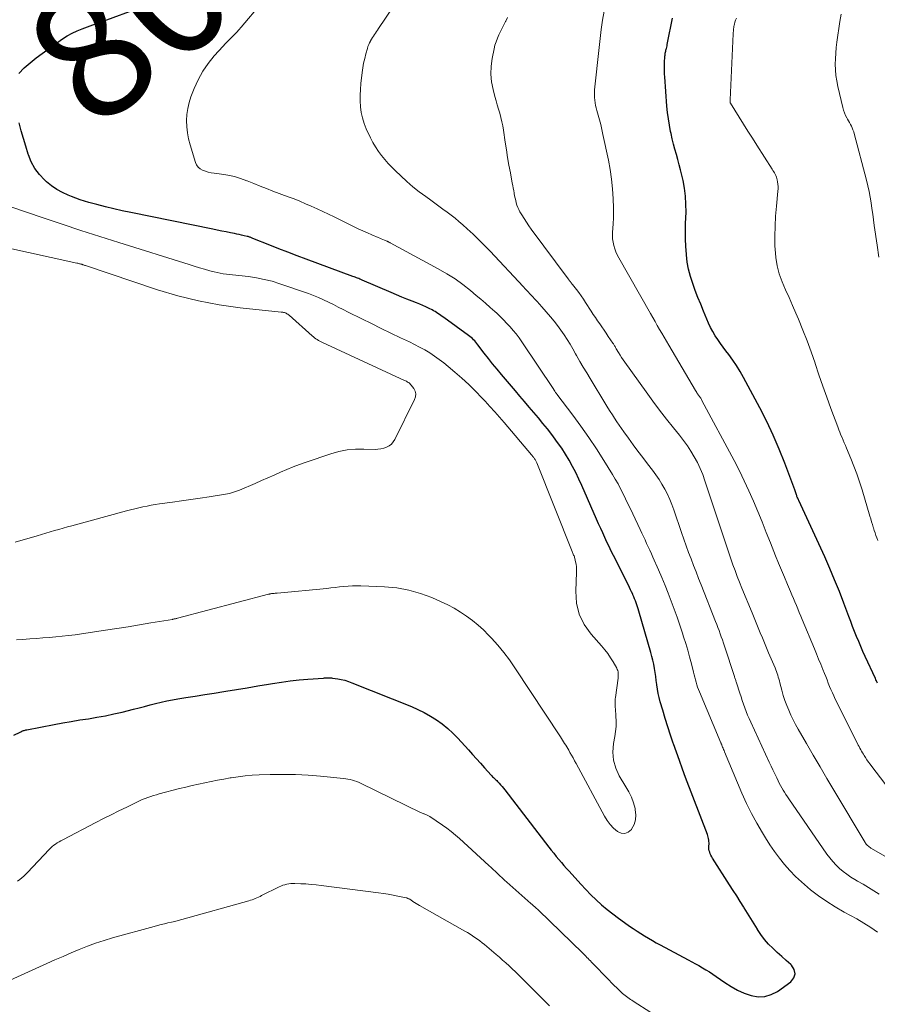
# Model space of a CAD drawing. Units: feet. Extents: x 2025000 to 2030040, y 535000 to 540002.
# Drawn here: x 2025077 to 2025211, y 535104 to 535258 of the extents above; entities that cross this region are included whole.
import ezdxf
from ezdxf.enums import TextEntityAlignment as Align

# ---------------------------------------------------------------- set-up
doc = ezdxf.new("R2010")
doc.units = ezdxf.units.FT
doc.header["$LTSCALE"] = 100
doc.header["$MEASUREMENT"] = 0
for name, color, linetype, lineweight in [('CONTOUR INDEX', 32, 'Continuous', 25), ('CONTOUR INDEX LABEL', 7, 'Continuous', 15), ('CONTOUR INTERMEDIATE', 40, 'Continuous', 15)]:
    doc.layers.add(name, color=color, linetype=linetype, lineweight=lineweight)
doc.styles.add('slant', font='romans.shx', dxfattribs={"oblique": 14.999978})

msp = doc.modelspace()

# ---------------------------------------------------------------- linework, layer by layer
at = {"layer": 'CONTOUR INDEX', "flags": 128}
for points, elevation in [([(2025076.99, 535249.3), (2025077.83, 535250.17), (2025078.74, 535250.97), (2025079.7, 535251.72), (2025083.79, 535254.69), (2025084.52, 535255.16), (2025085.26, 535255.59), (2025086.04, 535255.96), (2025086.84, 535256.28), (2025087.66, 535256.57), (2025088.48, 535256.86), (2025089.29, 535257.16), (2025090.11, 535257.46), (2025095.76, 535259.53)], 800), ([(2025210.6, 535154.39), (2025210.52, 535154.56), (2025210.44, 535154.73), (2025210.36, 535154.91), (2025210.28, 535155.08), (2025208.69, 535158.53), (2025208.34, 535159.3), (2025208, 535160.07), (2025207.68, 535160.85), (2025207.36, 535161.63), (2025207.05, 535162.41), (2025206.74, 535163.19), (2025206.44, 535163.98), (2025206.14, 535164.76), (2025205.37, 535166.83), (2025204.67, 535168.65), (2025203.94, 535170.45), (2025203.18, 535172.24), (2025202.39, 535174.02), (2025198.36, 535182.8), (2025198.31, 535182.93), (2025198.25, 535183.06), (2025198.19, 535183.18), (2025198.13, 535183.31), (2025198.08, 535183.44), (2025198.03, 535183.58), (2025197.98, 535183.71), (2025197.94, 535183.84), (2025197.93, 535183.87), (2025197.88, 535184.02), (2025197.83, 535184.17), (2025197.77, 535184.32), (2025197.72, 535184.47), (2025196.18, 535188.62), (2025195.31, 535190.82), (2025194.38, 535192.99), (2025193.37, 535195.13), (2025192.3, 535197.24), (2025189.78, 535201.96), (2025189.25, 535202.89), (2025188.69, 535203.81), (2025188.08, 535204.69), (2025187.45, 535205.55), (2025187.02, 535206.1), (2025186.58, 535206.68), (2025186.16, 535207.27), (2025185.75, 535207.87), (2025185.36, 535208.48), (2025184.99, 535209.11), (2025184.64, 535209.75), (2025184.33, 535210.41), (2025184.04, 535211.07), (2025183.53, 535212.29), (2025183.1, 535213.37), (2025182.67, 535214.44), (2025182.25, 535215.52), (2025181.85, 535216.6), (2025181.49, 535217.7), (2025181.2, 535218.81), (2025181, 535219.94), (2025180.86, 535221.08), (2025180.86, 535221.15), (2025180.78, 535222.34), (2025180.73, 535223.54), (2025180.73, 535224.73), (2025180.75, 535225.92), (2025180.81, 535227.72), (2025180.8, 535228.96), (2025180.73, 535230.2), (2025180.57, 535231.43), (2025180.34, 535232.66), (2025180.15, 535233.47), (2025179.96, 535234.28), (2025179.76, 535235.09), (2025179.54, 535235.9), (2025179.31, 535236.7), (2025179.08, 535237.51), (2025178.87, 535238.31), (2025178.67, 535239.13), (2025178.49, 535239.94), (2025178.42, 535240.26), (2025178.23, 535241.24), (2025178.07, 535242.22), (2025177.95, 535243.21), (2025177.85, 535244.2), (2025177.49, 535248.79), (2025177.47, 535249.17), (2025177.45, 535249.54), (2025177.44, 535249.92), (2025177.44, 535250.3), (2025177.45, 535250.49), (2025177.45, 535250.77), (2025177.46, 535251.05), (2025177.48, 535251.33), (2025177.49, 535251.61), (2025177.51, 535251.86), (2025177.52, 535252.01), (2025177.54, 535252.17), (2025177.57, 535252.33), (2025177.59, 535252.48), (2025177.62, 535252.63), (2025177.66, 535252.79), (2025177.69, 535252.94), (2025177.73, 535253.09), (2025177.76, 535253.21), (2025177.81, 535253.42), (2025177.86, 535253.63), (2025177.9, 535253.84), (2025177.94, 535254.05), (2025178.69, 535257.94)], 820), ([(2025076.19, 535146.26), (2025077.19, 535146.77), (2025077.32, 535146.82), (2025077.44, 535146.88), (2025077.56, 535146.93), (2025077.69, 535146.98), (2025077.82, 535147.02), (2025077.95, 535147.06), (2025078.08, 535147.09), (2025078.21, 535147.12), (2025082.49, 535147.94), (2025083.82, 535148.19), (2025085.14, 535148.42), (2025086.47, 535148.64), (2025087.8, 535148.84), (2025089.13, 535149.06), (2025090.46, 535149.3), (2025091.77, 535149.58), (2025093.08, 535149.88), (2025094.82, 535150.32), (2025095.69, 535150.53), (2025096.55, 535150.76), (2025097.41, 535150.98), (2025098.27, 535151.21), (2025099.14, 535151.43), (2025100, 535151.62), (2025100.88, 535151.8), (2025101.75, 535151.95), (2025102.95, 535152.14), (2025104.43, 535152.37), (2025105.91, 535152.61), (2025107.39, 535152.84), (2025108.87, 535153.07), (2025109.22, 535153.13), (2025110.87, 535153.4), (2025112.53, 535153.67), (2025114.18, 535153.94), (2025115.83, 535154.22), (2025116.48, 535154.33), (2025117.85, 535154.55), (2025119.22, 535154.73), (2025120.6, 535154.88), (2025121.98, 535155), (2025124.39, 535155.17), (2025124.57, 535155.18), (2025124.75, 535155.19), (2025124.92, 535155.2), (2025125.1, 535155.2), (2025125.27, 535155.2), (2025125.45, 535155.19), (2025125.62, 535155.18), (2025125.8, 535155.16), (2025126.6, 535155.05), (2025127.17, 535154.95), (2025127.74, 535154.82), (2025128.29, 535154.65), (2025128.83, 535154.45), (2025138.07, 535150.73), (2025139.09, 535150.29), (2025140.08, 535149.81), (2025141.04, 535149.26), (2025141.98, 535148.68), (2025142.87, 535148.03), (2025143.74, 535147.34), (2025144.54, 535146.59), (2025145.32, 535145.8), (2025146.98, 535143.98), (2025147.6, 535143.29), (2025148.23, 535142.59), (2025148.85, 535141.9), (2025149.47, 535141.2), (2025150.47, 535140.06), (2025150.59, 535139.93), (2025150.71, 535139.8), (2025150.84, 535139.68), (2025150.97, 535139.56), (2025151.1, 535139.44), (2025151.23, 535139.32), (2025151.35, 535139.2), (2025151.48, 535139.07), (2025151.71, 535138.82), (2025151.95, 535138.56), (2025152.18, 535138.3), (2025152.4, 535138.03), (2025152.62, 535137.76), (2025159.47, 535128.86), (2025159.85, 535128.37), (2025160.23, 535127.89), (2025160.62, 535127.41), (2025161.01, 535126.94), (2025161.41, 535126.47), (2025161.82, 535126), (2025162.22, 535125.54), (2025162.63, 535125.08), (2025164.45, 535123.06), (2025165.22, 535122.24), (2025166.01, 535121.43), (2025166.83, 535120.65), (2025167.67, 535119.88), (2025168.54, 535119.15), (2025169.42, 535118.44), (2025170.32, 535117.76), (2025171.25, 535117.1), (2025172.04, 535116.56), (2025172.61, 535116.17), (2025173.19, 535115.78), (2025173.78, 535115.41), (2025174.37, 535115.03), (2025174.97, 535114.67), (2025175.57, 535114.31), (2025176.18, 535113.97), (2025176.79, 535113.64), (2025181.15, 535111.31), (2025181.71, 535111.01), (2025182.27, 535110.7), (2025182.82, 535110.39), (2025183.37, 535110.07), (2025183.91, 535109.74), (2025184.45, 535109.41), (2025184.98, 535109.06), (2025185.51, 535108.7), (2025186.86, 535107.76), (2025187.83, 535107.15), (2025188.84, 535106.6), (2025189.88, 535106.13), (2025190.96, 535105.73), (2025192.04, 535105.55), (2025193.08, 535105.57), (2025194.08, 535105.88), (2025195.04, 535106.38), (2025197.13, 535107.89), (2025197.59, 535108.51), (2025197.8, 535109.14), (2025197.65, 535109.79), (2025197.24, 535110.45), (2025197.13, 535110.55), (2025196.41, 535111.18), (2025195.71, 535111.81), (2025195, 535112.45), (2025194.3, 535113.09), (2025193.64, 535113.76), (2025193.02, 535114.46), (2025192.46, 535115.22), (2025191.94, 535116.01), (2025191.91, 535116.06), (2025191.41, 535116.89), (2025190.9, 535117.73), (2025190.39, 535118.56), (2025189.87, 535119.39), (2025189.81, 535119.49), (2025189.26, 535120.36), (2025188.7, 535121.24), (2025188.15, 535122.11), (2025187.59, 535122.98), (2025184.94, 535127.14), (2025184.81, 535127.35), (2025184.69, 535127.57), (2025184.58, 535127.8), (2025184.49, 535128.04), (2025184.41, 535128.28), (2025184.37, 535128.52), (2025184.35, 535128.76), (2025184.36, 535129.01), (2025184.37, 535129.07), (2025184.39, 535129.29), (2025184.4, 535129.51), (2025184.38, 535129.73), (2025184.36, 535129.95), (2025184.33, 535130.17), (2025184.28, 535130.38), (2025184.22, 535130.6), (2025184.14, 535130.81), (2025180.75, 535139.7), (2025180.26, 535141), (2025179.78, 535142.31), (2025179.31, 535143.62), (2025178.84, 535144.93), (2025178.81, 535145.01), (2025178.38, 535146.29), (2025177.96, 535147.58), (2025177.57, 535148.87), (2025177.18, 535150.16), (2025176.81, 535151.47), (2025176.64, 535152.12), (2025176.49, 535152.77), (2025176.37, 535153.43), (2025176.27, 535154.09), (2025176.26, 535154.15), (2025176.18, 535154.78), (2025176.09, 535155.41), (2025175.99, 535156.05), (2025175.89, 535156.68), (2025175.78, 535157.31), (2025175.65, 535157.93), (2025175.5, 535158.55), (2025175.33, 535159.17), (2025173.46, 535165.61), (2025173.37, 535165.94), (2025173.27, 535166.26), (2025173.16, 535166.58), (2025173.05, 535166.9), (2025172.93, 535167.21), (2025172.81, 535167.53), (2025172.68, 535167.84), (2025172.54, 535168.15), (2025172.51, 535168.23), (2025172.35, 535168.58), (2025172.18, 535168.92), (2025172.02, 535169.27), (2025171.85, 535169.61), (2025169.52, 535174.25), (2025169.18, 535174.95), (2025168.84, 535175.65), (2025168.5, 535176.35), (2025168.17, 535177.06), (2025167.85, 535177.77), (2025167.53, 535178.48), (2025167.21, 535179.19), (2025166.9, 535179.91), (2025164.61, 535185.16), (2025164.15, 535186.16), (2025163.67, 535187.16), (2025163.16, 535188.13), (2025162.62, 535189.09), (2025162.05, 535190.03), (2025161.46, 535190.96), (2025160.83, 535191.86), (2025160.18, 535192.75), (2025159.92, 535193.09), (2025159.24, 535193.96), (2025158.54, 535194.83), (2025157.84, 535195.68), (2025157.13, 535196.53), (2025156.41, 535197.37), (2025155.69, 535198.22), (2025154.97, 535199.06), (2025154.25, 535199.9), (2025152.08, 535202.45), (2025151.4, 535203.26), (2025150.72, 535204.09), (2025150.06, 535204.93), (2025149.41, 535205.78), (2025148.43, 535207.07), (2025148.27, 535207.27), (2025148.11, 535207.47), (2025147.93, 535207.66), (2025147.76, 535207.84), (2025147.57, 535208.02), (2025147.38, 535208.19), (2025147.18, 535208.35), (2025146.97, 535208.51), (2025143.1, 535211.32), (2025142.88, 535211.48), (2025142.66, 535211.63), (2025142.43, 535211.79), (2025142.21, 535211.95), (2025141.98, 535212.09), (2025141.75, 535212.24), (2025141.52, 535212.37), (2025141.28, 535212.5), (2025140.82, 535212.73), (2025140.34, 535212.95), (2025139.86, 535213.17), (2025139.38, 535213.38), (2025138.89, 535213.58), (2025138.21, 535213.84), (2025137.38, 535214.16), (2025136.56, 535214.49), (2025135.74, 535214.84), (2025134.92, 535215.18), (2025130.4, 535217.14), (2025130.23, 535217.21), (2025130.05, 535217.29), (2025129.87, 535217.36), (2025129.69, 535217.43), (2025129.52, 535217.5), (2025129.34, 535217.58), (2025129.16, 535217.64), (2025128.98, 535217.71), (2025121.72, 535220.39), (2025120.29, 535220.92), (2025118.87, 535221.47), (2025117.45, 535222.02), (2025116.03, 535222.58), (2025113.42, 535223.63), (2025113.31, 535223.67), (2025113.2, 535223.72), (2025113.09, 535223.76), (2025112.99, 535223.8), (2025112.88, 535223.83), (2025112.77, 535223.87), (2025112.66, 535223.9), (2025112.54, 535223.93), (2025112.03, 535224.05), (2025111.65, 535224.14), (2025111.28, 535224.22), (2025110.91, 535224.3), (2025110.53, 535224.37), (2025109.92, 535224.5), (2025109.24, 535224.63), (2025108.55, 535224.77), (2025107.87, 535224.91), (2025107.19, 535225.05), (2025094.41, 535227.64), (2025093.09, 535227.93), (2025091.76, 535228.23), (2025090.45, 535228.55), (2025089.14, 535228.89), (2025087.89, 535229.23), (2025087.21, 535229.43), (2025086.53, 535229.64), (2025085.86, 535229.88), (2025085.2, 535230.13), (2025084.66, 535230.35), (2025083.76, 535230.77), (2025082.89, 535231.25), (2025082.08, 535231.82), (2025081.3, 535232.44), (2025080.99, 535232.72), (2025080.18, 535233.58), (2025079.46, 535234.51), (2025078.91, 535235.54), (2025078.47, 535236.64), (2025078.43, 535236.75), (2025078.07, 535237.96), (2025077.71, 535239.17), (2025077.37, 535240.39), (2025077.05, 535241.62)], 800)]:
    msp.add_lwpolyline(points, dxfattribs=dict(at, elevation=elevation))
at = {"layer": 'CONTOUR INTERMEDIATE', "flags": 128}
for points, elevation in [([(2025210.6, 535115.61), (2025209.56, 535116.34), (2025208.48, 535117.02), (2025207.38, 535117.66), (2025205.4, 535118.74), (2025204.04, 535119.53), (2025202.72, 535120.36), (2025201.44, 535121.27), (2025200.2, 535122.22), (2025199.73, 535122.59), (2025198.77, 535123.42), (2025197.85, 535124.28), (2025196.97, 535125.2), (2025196.13, 535126.15), (2025195.34, 535127.14), (2025194.58, 535128.16), (2025193.86, 535129.21), (2025193.18, 535130.27), (2025192.69, 535131.07), (2025191.81, 535132.57), (2025190.98, 535134.09), (2025190.23, 535135.65), (2025189.52, 535137.24), (2025186.81, 535143.69), (2025186.73, 535143.87), (2025186.66, 535144.06), (2025186.58, 535144.25), (2025186.51, 535144.43), (2025186.4, 535144.71), (2025186.38, 535144.76), (2025186.36, 535144.81), (2025186.34, 535144.85), (2025186.32, 535144.9), (2025186.3, 535144.95), (2025186.28, 535144.99), (2025186.26, 535145.04), (2025186.24, 535145.09), (2025182.91, 535153), (2025182.76, 535153.37), (2025182.62, 535153.75), (2025182.5, 535154.13), (2025182.38, 535154.52), (2025182.28, 535154.91), (2025182.17, 535155.3), (2025182.07, 535155.69), (2025181.97, 535156.08), (2025181.64, 535157.41), (2025181.36, 535158.47), (2025181.07, 535159.52), (2025180.76, 535160.56), (2025180.44, 535161.6), (2025180.26, 535162.16), (2025179.84, 535163.41), (2025179.41, 535164.66), (2025178.97, 535165.9), (2025178.51, 535167.14), (2025178.04, 535168.37), (2025177.55, 535169.59), (2025177.05, 535170.81), (2025176.53, 535172.02), (2025175.66, 535173.99), (2025175.42, 535174.53), (2025175.18, 535175.07), (2025174.93, 535175.61), (2025174.68, 535176.14), (2025174.43, 535176.68), (2025174.18, 535177.21), (2025173.93, 535177.74), (2025173.68, 535178.28), (2025172.51, 535180.75), (2025172.15, 535181.53), (2025171.77, 535182.31), (2025171.4, 535183.08), (2025171.02, 535183.86), (2025170.63, 535184.63), (2025170.23, 535185.39), (2025169.8, 535186.13), (2025169.36, 535186.88), (2025168.02, 535189.05), (2025166.88, 535190.86), (2025165.7, 535192.64), (2025164.46, 535194.39), (2025163.19, 535196.11), (2025160.71, 535199.39), (2025160.64, 535199.47), (2025160.58, 535199.55), (2025160.52, 535199.64), (2025160.46, 535199.72), (2025160.37, 535199.85), (2025160.36, 535199.87), (2025160.34, 535199.89), (2025160.33, 535199.91), (2025160.32, 535199.93), (2025160.27, 535200.02), (2025160.26, 535200.04), (2025160.24, 535200.06), (2025160.23, 535200.08), (2025160.22, 535200.1), (2025155.26, 535207.54), (2025154.84, 535208.15), (2025154.4, 535208.74), (2025153.93, 535209.31), (2025153.45, 535209.86), (2025152.94, 535210.4), (2025152.43, 535210.93), (2025151.9, 535211.45), (2025151.36, 535211.96), (2025151.04, 535212.25), (2025150.34, 535212.89), (2025149.62, 535213.53), (2025148.9, 535214.15), (2025148.17, 535214.76), (2025147.29, 535215.49), (2025146.09, 535216.43), (2025144.86, 535217.32), (2025143.58, 535218.13), (2025142.26, 535218.9), (2025134.75, 535222.96), (2025134.7, 535222.99), (2025134.64, 535223.02), (2025134.58, 535223.04), (2025134.53, 535223.07), (2025134.47, 535223.1), (2025134.41, 535223.12), (2025134.35, 535223.15), (2025134.29, 535223.18), (2025133.9, 535223.35), (2025133.65, 535223.46), (2025133.39, 535223.57), (2025133.14, 535223.68), (2025132.88, 535223.79), (2025131.94, 535224.18), (2025131.22, 535224.49), (2025130.5, 535224.8), (2025129.79, 535225.13), (2025129.08, 535225.48), (2025126.03, 535226.98), (2025125.15, 535227.41), (2025124.28, 535227.83), (2025123.39, 535228.24), (2025122.5, 535228.64), (2025121.61, 535229.02), (2025120.71, 535229.4), (2025119.81, 535229.76), (2025118.9, 535230.11), (2025116.52, 535231), (2025115.52, 535231.38), (2025114.52, 535231.77), (2025113.53, 535232.17), (2025112.53, 535232.58), (2025112.47, 535232.6), (2025111.5, 535232.96), (2025110.52, 535233.26), (2025109.52, 535233.48), (2025108.5, 535233.64), (2025107.36, 535233.77), (2025106.91, 535233.85), (2025106.46, 535233.94), (2025106.02, 535234.07), (2025105.59, 535234.23), (2025105.21, 535234.44), (2025104.89, 535234.71), (2025104.65, 535235.06), (2025104.46, 535235.46), (2025103.64, 535238.19), (2025103.4, 535239.12), (2025103.22, 535240.06), (2025103.12, 535241), (2025103.08, 535241.96), (2025103.13, 535242.91), (2025103.26, 535243.84), (2025103.48, 535244.76), (2025103.77, 535245.67), (2025104.27, 535246.96), (2025104.89, 535248.33), (2025105.6, 535249.65), (2025106.46, 535250.87), (2025107.4, 535252.04), (2025108.76, 535253.54), (2025109.11, 535253.91), (2025109.46, 535254.28), (2025109.81, 535254.65), (2025110.18, 535255), (2025110.53, 535255.36), (2025110.89, 535255.73), (2025111.23, 535256.11), (2025111.56, 535256.49), (2025117.93, 535264.06)], 804), ([(2025210.86, 535121.5), (2025210.03, 535122.04), (2025209.2, 535122.56), (2025208.36, 535123.07), (2025207.51, 535123.57), (2025207.1, 535123.8), (2025206.47, 535124.19), (2025205.85, 535124.61), (2025205.27, 535125.06), (2025204.7, 535125.54), (2025204.16, 535126.05), (2025203.66, 535126.59), (2025203.19, 535127.16), (2025202.74, 535127.76), (2025196.81, 535136.34), (2025196.58, 535136.68), (2025196.36, 535137.03), (2025196.14, 535137.38), (2025195.93, 535137.74), (2025195.73, 535138.1), (2025195.53, 535138.46), (2025195.33, 535138.83), (2025195.15, 535139.19), (2025194.92, 535139.66), (2025194.62, 535140.26), (2025194.33, 535140.87), (2025194.04, 535141.47), (2025193.76, 535142.08), (2025190.89, 535148.3), (2025190.64, 535148.85), (2025190.4, 535149.41), (2025190.18, 535149.97), (2025189.97, 535150.53), (2025189.77, 535151.1), (2025189.57, 535151.67), (2025189.38, 535152.24), (2025189.19, 535152.81), (2025188.66, 535154.45), (2025188.62, 535154.57), (2025188.58, 535154.69), (2025188.54, 535154.81), (2025188.5, 535154.93), (2025188.46, 535155.05), (2025188.42, 535155.18), (2025188.38, 535155.3), (2025188.34, 535155.42), (2025186.8, 535160.12), (2025186.64, 535160.61), (2025186.47, 535161.1), (2025186.3, 535161.58), (2025186.13, 535162.06), (2025185.96, 535162.55), (2025185.78, 535163.03), (2025185.59, 535163.51), (2025185.41, 535163.99), (2025183.17, 535169.66), (2025182.77, 535170.67), (2025182.38, 535171.69), (2025181.99, 535172.7), (2025181.6, 535173.72), (2025181.22, 535174.74), (2025180.85, 535175.76), (2025180.49, 535176.79), (2025180.13, 535177.82), (2025178.92, 535181.35), (2025178.61, 535182.18), (2025178.28, 535182.99), (2025177.91, 535183.79), (2025177.51, 535184.58), (2025177.07, 535185.35), (2025176.61, 535186.1), (2025176.11, 535186.83), (2025175.58, 535187.54), (2025174.83, 535188.5), (2025174.07, 535189.49), (2025173.31, 535190.48), (2025172.57, 535191.49), (2025171.85, 535192.5), (2025171.14, 535193.5), (2025170.78, 535194.02), (2025170.41, 535194.55), (2025170.05, 535195.08), (2025169.7, 535195.61), (2025169.35, 535196.15), (2025169, 535196.69), (2025168.66, 535197.24), (2025168.33, 535197.78), (2025165.88, 535201.8), (2025165.35, 535202.69), (2025164.82, 535203.58), (2025164.31, 535204.47), (2025163.79, 535205.37), (2025163.63, 535205.66), (2025163.2, 535206.41), (2025162.76, 535207.16), (2025162.3, 535207.9), (2025161.83, 535208.63), (2025161.34, 535209.35), (2025160.83, 535210.05), (2025160.29, 535210.73), (2025159.73, 535211.4), (2025158.35, 535212.98), (2025158, 535213.38), (2025157.64, 535213.78), (2025157.29, 535214.17), (2025156.93, 535214.56), (2025156.57, 535214.95), (2025156.21, 535215.34), (2025155.85, 535215.72), (2025155.48, 535216.11), (2025150.33, 535221.62), (2025149.47, 535222.52), (2025148.58, 535223.41), (2025147.68, 535224.27), (2025146.75, 535225.11), (2025146.06, 535225.73), (2025145.46, 535226.24), (2025144.86, 535226.75), (2025144.25, 535227.24), (2025143.62, 535227.71), (2025142.99, 535228.18), (2025142.36, 535228.65), (2025141.72, 535229.11), (2025141.08, 535229.57), (2025140.3, 535230.13), (2025139.29, 535230.89), (2025138.3, 535231.67), (2025137.34, 535232.5), (2025136.41, 535233.35), (2025135.6, 535234.12), (2025135.02, 535234.69), (2025134.46, 535235.28), (2025133.93, 535235.9), (2025133.41, 535236.53), (2025132.93, 535237.18), (2025132.48, 535237.86), (2025132.08, 535238.56), (2025131.71, 535239.29), (2025131.04, 535240.7), (2025130.71, 535241.53), (2025130.44, 535242.38), (2025130.26, 535243.25), (2025130.14, 535244.13), (2025130.1, 535245.03), (2025130.09, 535245.93), (2025130.14, 535246.82), (2025130.21, 535247.72), (2025130.42, 535249.45), (2025130.52, 535250.19), (2025130.64, 535250.92), (2025130.81, 535251.65), (2025130.99, 535252.37), (2025131.22, 535253.2), (2025131.32, 535253.5), (2025131.43, 535253.79), (2025131.56, 535254.08), (2025131.7, 535254.35), (2025131.73, 535254.41), (2025131.87, 535254.65), (2025132.02, 535254.9), (2025132.17, 535255.13), (2025132.33, 535255.37), (2025132.49, 535255.6), (2025132.66, 535255.83), (2025132.82, 535256.07), (2025132.98, 535256.3), (2025137.54, 535263.13)], 808), ([(2025216.11, 535133.06), (2025209.73, 535141.4), (2025209.47, 535141.74), (2025209.21, 535142.1), (2025208.97, 535142.46), (2025208.73, 535142.82), (2025208.55, 535143.09), (2025208.41, 535143.32), (2025208.27, 535143.55), (2025208.13, 535143.79), (2025207.99, 535144.02), (2025207.86, 535144.26), (2025207.73, 535144.5), (2025207.6, 535144.74), (2025207.48, 535144.98), (2025204.04, 535151.9), (2025203.8, 535152.39), (2025203.58, 535152.88), (2025203.36, 535153.38), (2025203.15, 535153.88), (2025202.95, 535154.38), (2025202.75, 535154.89), (2025202.55, 535155.39), (2025202.35, 535155.9), (2025202.11, 535156.51), (2025201.78, 535157.32), (2025201.45, 535158.13), (2025201.12, 535158.94), (2025200.79, 535159.74), (2025198.89, 535164.29), (2025198.66, 535164.83), (2025198.43, 535165.38), (2025198.21, 535165.93), (2025197.98, 535166.48), (2025197.76, 535167.02), (2025197.53, 535167.57), (2025197.3, 535168.11), (2025197.06, 535168.66), (2025196.58, 535169.76), (2025196.11, 535170.86), (2025195.65, 535171.96), (2025195.19, 535173.07), (2025194.75, 535174.18), (2025193.94, 535176.23), (2025193.29, 535177.85), (2025192.64, 535179.47), (2025191.98, 535181.09), (2025191.31, 535182.71), (2025190.61, 535184.31), (2025189.88, 535185.9), (2025189.11, 535187.46), (2025188.31, 535189.02), (2025183.29, 535198.4), (2025183.23, 535198.52), (2025183.16, 535198.63), (2025183.09, 535198.75), (2025183.02, 535198.86), (2025182.95, 535198.96), (2025182.87, 535199.07), (2025182.8, 535199.18), (2025182.72, 535199.29), (2025182.67, 535199.36), (2025182.57, 535199.5), (2025182.47, 535199.65), (2025182.38, 535199.8), (2025182.28, 535199.95), (2025178.11, 535207), (2025177.75, 535207.61), (2025177.39, 535208.23), (2025177.04, 535208.85), (2025176.69, 535209.46), (2025176.34, 535210.08), (2025175.99, 535210.7), (2025175.64, 535211.32), (2025175.29, 535211.94), (2025170.34, 535220.58), (2025170.1, 535221.05), (2025169.88, 535221.53), (2025169.71, 535222.02), (2025169.56, 535222.53), (2025169.46, 535223.04), (2025169.39, 535223.56), (2025169.37, 535224.08), (2025169.39, 535224.61), (2025169.43, 535225.16), (2025169.48, 535225.97), (2025169.52, 535226.78), (2025169.52, 535227.58), (2025169.51, 535228.39), (2025169.46, 535229.81), (2025169.37, 535231.33), (2025169.23, 535232.84), (2025169.01, 535234.34), (2025168.73, 535235.83), (2025167.89, 535239.82), (2025167.72, 535240.58), (2025167.54, 535241.34), (2025167.34, 535242.09), (2025167.13, 535242.83), (2025166.93, 535243.54), (2025166.82, 535243.93), (2025166.73, 535244.33), (2025166.66, 535244.73), (2025166.6, 535245.13), (2025166.57, 535245.54), (2025166.55, 535245.94), (2025166.56, 535246.35), (2025166.59, 535246.75), (2025167.27, 535253.34), (2025167.43, 535254.76), (2025167.61, 535256.17), (2025167.83, 535257.58), (2025168.08, 535258.99)], 816), ([(2025210.79, 535220.72), (2025210.53, 535222.56), (2025210.11, 535225.62), (2025209.99, 535226.51), (2025209.86, 535227.4), (2025209.74, 535228.28), (2025209.61, 535229.17), (2025209.47, 535230.06), (2025209.3, 535230.94), (2025209.11, 535231.82), (2025208.9, 535232.69), (2025206.98, 535239.95), (2025206.9, 535240.24), (2025206.79, 535240.54), (2025206.68, 535240.82), (2025206.54, 535241.1), (2025206.4, 535241.38), (2025206.26, 535241.65), (2025206.11, 535241.93), (2025205.96, 535242.2), (2025205.84, 535242.4), (2025205.65, 535242.78), (2025205.47, 535243.17), (2025205.34, 535243.57), (2025205.22, 535243.98), (2025204.44, 535247.29), (2025204.27, 535248.14), (2025204.14, 535249), (2025204.07, 535249.86), (2025204.04, 535250.73), (2025204.06, 535251.6), (2025204.11, 535252.47), (2025204.19, 535253.34), (2025204.3, 535254.2), (2025204.77, 535257.4), (2025204.97, 535258.56)], 828), ([(2025220.75, 535122.29), (2025209.59, 535128.7), (2025209.45, 535128.78), (2025209.32, 535128.87), (2025209.2, 535128.98), (2025209.07, 535129.09), (2025208.96, 535129.2), (2025208.86, 535129.33), (2025208.76, 535129.46), (2025208.67, 535129.59), (2025203.8, 535137.74), (2025202.73, 535139.55), (2025201.66, 535141.36), (2025200.6, 535143.18), (2025199.55, 535145), (2025198.27, 535147.23), (2025197.87, 535147.95), (2025197.49, 535148.67), (2025197.14, 535149.41), (2025196.8, 535150.16), (2025196.49, 535150.92), (2025196.2, 535151.69), (2025195.95, 535152.47), (2025195.73, 535153.26), (2025195.42, 535154.45), (2025195.34, 535154.75), (2025195.26, 535155.04), (2025195.17, 535155.33), (2025195.08, 535155.62), (2025194.98, 535155.9), (2025194.88, 535156.19), (2025194.77, 535156.47), (2025194.66, 535156.75), (2025193.66, 535159.1), (2025193.34, 535159.88), (2025193.01, 535160.66), (2025192.69, 535161.43), (2025192.37, 535162.21), (2025192.05, 535162.99), (2025191.74, 535163.77), (2025191.42, 535164.55), (2025191.1, 535165.33), (2025189.51, 535169.17), (2025189.15, 535170.08), (2025188.79, 535170.99), (2025188.45, 535171.9), (2025188.11, 535172.82), (2025187.78, 535173.74), (2025187.46, 535174.67), (2025187.15, 535175.59), (2025186.84, 535176.52), (2025183.75, 535185.88), (2025183.41, 535186.84), (2025183.02, 535187.79), (2025182.58, 535188.71), (2025182.1, 535189.61), (2025181.57, 535190.49), (2025181.02, 535191.34), (2025180.42, 535192.17), (2025179.8, 535192.98), (2025178.87, 535194.13), (2025177.77, 535195.5), (2025176.69, 535196.89), (2025175.63, 535198.3), (2025174.59, 535199.72), (2025171.3, 535204.33), (2025171.04, 535204.71), (2025170.78, 535205.09), (2025170.54, 535205.47), (2025170.3, 535205.87), (2025169.96, 535206.43), (2025169.9, 535206.54), (2025169.83, 535206.65), (2025169.77, 535206.77), (2025169.7, 535206.88), (2025169.63, 535206.99), (2025169.57, 535207.1), (2025169.5, 535207.21), (2025169.43, 535207.32), (2025168.72, 535208.36), (2025168.39, 535208.86), (2025168.05, 535209.35), (2025167.72, 535209.84), (2025167.38, 535210.32), (2025167.04, 535210.81), (2025166.71, 535211.3), (2025166.38, 535211.8), (2025166.05, 535212.3), (2025165.19, 535213.64), (2025164.84, 535214.16), (2025164.49, 535214.68), (2025164.12, 535215.19), (2025163.75, 535215.69), (2025163.15, 535216.46), (2025163.06, 535216.57), (2025162.98, 535216.68), (2025162.89, 535216.78), (2025162.81, 535216.89), (2025162.72, 535216.99), (2025162.63, 535217.09), (2025162.55, 535217.2), (2025162.47, 535217.31), (2025156.72, 535225.06), (2025156.33, 535225.6), (2025155.96, 535226.15), (2025155.6, 535226.7), (2025155.26, 535227.27), (2025154.97, 535227.76), (2025154.79, 535228.1), (2025154.63, 535228.44), (2025154.5, 535228.79), (2025154.39, 535229.14), (2025154.3, 535229.51), (2025154.21, 535229.88), (2025154.14, 535230.25), (2025154.07, 535230.62), (2025154.06, 535230.66), (2025153.99, 535231.06), (2025153.92, 535231.45), (2025153.85, 535231.85), (2025153.78, 535232.24), (2025153.48, 535233.84), (2025153.26, 535235.04), (2025153.05, 535236.23), (2025152.85, 535237.43), (2025152.67, 535238.63), (2025152.39, 535240.47), (2025152.28, 535241.13), (2025152.14, 535241.8), (2025151.99, 535242.45), (2025151.81, 535243.11), (2025151.62, 535243.76), (2025151.44, 535244.41), (2025151.25, 535245.06), (2025151.08, 535245.71), (2025150.78, 535246.8), (2025150.54, 535248.01), (2025150.42, 535249.21), (2025150.47, 535250.42), (2025150.63, 535251.63), (2025150.94, 535253.13), (2025151.08, 535253.69), (2025151.25, 535254.24), (2025151.45, 535254.79), (2025151.68, 535255.32), (2025151.93, 535255.84), (2025152.19, 535256.36), (2025152.45, 535256.88), (2025152.72, 535257.4), (2025152.76, 535257.47), (2025153.05, 535258.03)], 812), ([(2025210.67, 535176.59), (2025210.51, 535176.98), (2025210.36, 535177.38), (2025210.22, 535177.77), (2025210.09, 535178.17), (2025209.97, 535178.57), (2025209.95, 535178.64), (2025209.82, 535179.07), (2025209.69, 535179.51), (2025209.56, 535179.95), (2025209.43, 535180.38), (2025208.2, 535184.49), (2025207.81, 535185.73), (2025207.39, 535186.96), (2025206.93, 535188.17), (2025206.44, 535189.38), (2025205.78, 535190.96), (2025205.61, 535191.37), (2025205.44, 535191.78), (2025205.27, 535192.19), (2025205.09, 535192.6), (2025204.92, 535193.01), (2025204.76, 535193.43), (2025204.6, 535193.84), (2025204.44, 535194.26), (2025203.37, 535197.14), (2025202.74, 535198.89), (2025202.11, 535200.64), (2025201.5, 535202.4), (2025200.91, 535204.16), (2025200.89, 535204.22), (2025200.29, 535205.95), (2025199.66, 535207.66), (2025198.99, 535209.36), (2025198.29, 535211.05), (2025197.89, 535211.96), (2025197.37, 535213.18), (2025196.84, 535214.41), (2025196.31, 535215.63), (2025195.79, 535216.85), (2025195.33, 535218.09), (2025194.98, 535219.36), (2025194.77, 535220.65), (2025194.66, 535221.97), (2025194.64, 535222.43), (2025194.63, 535223.98), (2025194.66, 535225.53), (2025194.75, 535227.08), (2025194.87, 535228.62), (2025195.12, 535230.96), (2025195.14, 535231.34), (2025195.14, 535231.71), (2025195.1, 535232.08), (2025195.05, 535232.45), (2025194.99, 535232.73), (2025194.94, 535232.96), (2025194.87, 535233.18), (2025194.78, 535233.4), (2025194.68, 535233.61), (2025194.57, 535233.81), (2025194.45, 535234.01), (2025194.33, 535234.22), (2025194.2, 535234.41), (2025191.82, 535238.15), (2025191.13, 535239.23), (2025190.45, 535240.31), (2025189.76, 535241.4), (2025189.08, 535242.49), (2025187.73, 535244.67), (2025187.7, 535244.74), (2025187.68, 535244.84), (2025187.67, 535244.96), (2025187.67, 535245.02), (2025187.67, 535245.09), (2025187.67, 535245.15), (2025187.67, 535245.21), (2025188.16, 535255.5), (2025188.17, 535255.69), (2025188.18, 535255.88), (2025188.2, 535256.07), (2025188.22, 535256.26), (2025188.24, 535256.44), (2025188.27, 535256.63), (2025188.31, 535256.82), (2025188.36, 535257), (2025188.43, 535257.28), (2025188.53, 535257.59), (2025188.64, 535257.91)], 824), ([(2025076.64, 535161.12), (2025077.57, 535161.19), (2025078.72, 535161.28), (2025079.72, 535161.35), (2025080.73, 535161.43), (2025081.73, 535161.51), (2025082.73, 535161.59), (2025083.73, 535161.68), (2025084.73, 535161.79), (2025085.73, 535161.91), (2025086.73, 535162.05), (2025090.46, 535162.62), (2025092.23, 535162.89), (2025094, 535163.17), (2025095.77, 535163.46), (2025097.54, 535163.75), (2025100.88, 535164.31), (2025100.97, 535164.33), (2025101.07, 535164.35), (2025101.17, 535164.37), (2025101.27, 535164.39), (2025101.37, 535164.41), (2025101.46, 535164.43), (2025101.56, 535164.46), (2025101.66, 535164.48), (2025115.84, 535168.21), (2025115.91, 535168.23), (2025115.97, 535168.24), (2025116.03, 535168.26), (2025116.09, 535168.27), (2025116.15, 535168.28), (2025116.22, 535168.3), (2025116.28, 535168.31), (2025116.34, 535168.31), (2025116.54, 535168.34), (2025116.71, 535168.36), (2025116.87, 535168.38), (2025117.04, 535168.4), (2025117.2, 535168.41), (2025124.89, 535169.14), (2025125.56, 535169.21), (2025126.22, 535169.28), (2025126.89, 535169.35), (2025127.55, 535169.42), (2025128.22, 535169.48), (2025128.89, 535169.52), (2025129.55, 535169.53), (2025130.22, 535169.52), (2025133.91, 535169.38), (2025135.8, 535169.2), (2025137.67, 535168.88), (2025139.48, 535168.35), (2025141.27, 535167.69), (2025142.7, 535167.06), (2025143.73, 535166.57), (2025144.74, 535166.04), (2025145.71, 535165.45), (2025146.66, 535164.83), (2025147.57, 535164.14), (2025148.45, 535163.43), (2025149.29, 535162.66), (2025150.09, 535161.85), (2025150.55, 535161.37), (2025151.53, 535160.28), (2025152.47, 535159.16), (2025153.35, 535157.99), (2025154.18, 535156.78), (2025161.26, 535146.01), (2025161.43, 535145.76), (2025161.59, 535145.5), (2025161.76, 535145.24), (2025161.92, 535144.98), (2025162.09, 535144.72), (2025162.25, 535144.46), (2025162.4, 535144.2), (2025162.56, 535143.93), (2025162.75, 535143.6), (2025162.99, 535143.17), (2025163.24, 535142.74), (2025163.48, 535142.3), (2025163.71, 535141.87), (2025168.11, 535133.65), (2025168.53, 535132.99), (2025169, 535132.36), (2025169.54, 535131.8), (2025170.13, 535131.28), (2025170.72, 535131.03), (2025171.29, 535130.98), (2025171.81, 535131.2), (2025172.31, 535131.61), (2025172.35, 535131.66), (2025172.72, 535132.37), (2025172.96, 535133.09), (2025173.01, 535133.85), (2025172.92, 535134.64), (2025172.88, 535134.84), (2025172.62, 535135.73), (2025172.3, 535136.6), (2025171.91, 535137.43), (2025171.46, 535138.25), (2025170.43, 535139.93), (2025169.87, 535141.13), (2025169.51, 535142.36), (2025169.42, 535143.64), (2025169.52, 535144.96), (2025169.74, 535146.09), (2025169.86, 535146.87), (2025169.93, 535147.65), (2025169.94, 535148.44), (2025169.91, 535149.23), (2025169.82, 535150.39), (2025169.8, 535150.6), (2025169.79, 535150.82), (2025169.77, 535151.04), (2025169.76, 535151.26), (2025169.76, 535151.48), (2025169.77, 535151.69), (2025169.78, 535151.91), (2025169.81, 535152.13), (2025170.23, 535155.13), (2025170.25, 535155.33), (2025170.26, 535155.53), (2025170.26, 535155.73), (2025170.25, 535155.93), (2025170.23, 535156.13), (2025170.18, 535156.33), (2025170.11, 535156.51), (2025170.03, 535156.69), (2025169.47, 535157.69), (2025169.07, 535158.34), (2025168.65, 535158.98), (2025168.18, 535159.59), (2025167.68, 535160.18), (2025166.03, 535162.02), (2025164.97, 535163.52), (2025164.18, 535165.11), (2025163.78, 535166.85), (2025163.64, 535168.68), (2025163.77, 535171.68), (2025163.77, 535172.08), (2025163.75, 535172.49), (2025163.7, 535172.88), (2025163.62, 535173.28), (2025163.51, 535173.78), (2025163.47, 535173.92), (2025163.43, 535174.06), (2025163.38, 535174.19), (2025163.32, 535174.33), (2025163.27, 535174.46), (2025163.21, 535174.59), (2025163.15, 535174.72), (2025163.1, 535174.86), (2025157.58, 535188.66), (2025157.54, 535188.77), (2025157.49, 535188.88), (2025157.43, 535188.99), (2025157.38, 535189.09), (2025157.32, 535189.2), (2025157.25, 535189.3), (2025157.19, 535189.4), (2025157.12, 535189.49), (2025157.1, 535189.52), (2025157.01, 535189.62), (2025156.93, 535189.73), (2025156.85, 535189.83), (2025156.76, 535189.93), (2025152.5, 535194.97), (2025151.77, 535195.81), (2025151.04, 535196.64), (2025150.3, 535197.46), (2025149.54, 535198.27), (2025149.06, 535198.79), (2025148.04, 535199.84), (2025147, 535200.86), (2025145.92, 535201.85), (2025144.83, 535202.82), (2025143.82, 535203.68), (2025143.12, 535204.25), (2025142.41, 535204.79), (2025141.67, 535205.3), (2025140.92, 535205.79), (2025140.14, 535206.25), (2025139.36, 535206.69), (2025138.57, 535207.11), (2025137.76, 535207.5), (2025136.37, 535208.16), (2025134.87, 535208.88), (2025133.36, 535209.61), (2025131.87, 535210.35), (2025130.37, 535211.09), (2025128.22, 535212.16), (2025127.46, 535212.54), (2025126.7, 535212.93), (2025125.94, 535213.31), (2025125.18, 535213.7), (2025124.41, 535214.07), (2025123.64, 535214.42), (2025122.85, 535214.74), (2025122.05, 535215.03), (2025117.58, 535216.57), (2025116.39, 535216.94), (2025115.18, 535217.25), (2025113.96, 535217.49), (2025112.73, 535217.67), (2025111.22, 535217.84), (2025110.74, 535217.9), (2025110.25, 535217.95), (2025109.76, 535218), (2025109.28, 535218.05), (2025108.79, 535218.11), (2025108.31, 535218.19), (2025107.83, 535218.29), (2025107.36, 535218.41), (2025106.69, 535218.6), (2025105.89, 535218.83), (2025105.08, 535219.06), (2025104.28, 535219.3), (2025103.48, 535219.55), (2025092.54, 535222.99), (2025089.59, 535223.93), (2025086.65, 535224.88), (2025083.72, 535225.85), (2025080.79, 535226.83), (2025067.61, 535231.31)], 796), ([(2025076.41, 535176.35), (2025079.86, 535177.34), (2025080.53, 535177.54), (2025081.2, 535177.73), (2025081.87, 535177.92), (2025082.54, 535178.12), (2025083.21, 535178.31), (2025083.88, 535178.51), (2025084.55, 535178.69), (2025085.22, 535178.88), (2025093.74, 535181.21), (2025094.38, 535181.38), (2025095.01, 535181.54), (2025095.65, 535181.69), (2025096.29, 535181.83), (2025096.93, 535181.95), (2025097.58, 535182.07), (2025098.22, 535182.18), (2025098.87, 535182.28), (2025100.89, 535182.56), (2025102.32, 535182.77), (2025103.75, 535182.97), (2025105.19, 535183.19), (2025106.62, 535183.4), (2025108.85, 535183.74), (2025109.17, 535183.79), (2025109.48, 535183.86), (2025109.79, 535183.93), (2025110.1, 535184.01), (2025110.41, 535184.11), (2025110.71, 535184.21), (2025111.02, 535184.32), (2025111.31, 535184.44), (2025113.78, 535185.48), (2025114.76, 535185.91), (2025115.75, 535186.33), (2025116.73, 535186.77), (2025117.7, 535187.21), (2025118.68, 535187.64), (2025119.67, 535188.05), (2025120.68, 535188.43), (2025121.69, 535188.79), (2025125.53, 535190.07), (2025126.79, 535190.42), (2025128.08, 535190.68), (2025129.38, 535190.8), (2025130.69, 535190.83), (2025132.41, 535190.78), (2025132.87, 535190.79), (2025133.33, 535190.85), (2025133.77, 535190.96), (2025134.21, 535191.11), (2025134.61, 535191.33), (2025134.96, 535191.6), (2025135.25, 535191.94), (2025135.5, 535192.32), (2025138.58, 535198.54), (2025138.71, 535198.97), (2025138.75, 535199.4), (2025138.64, 535199.82), (2025138.44, 535200.23), (2025138.05, 535200.77), (2025137.95, 535200.9), (2025137.84, 535201.02), (2025137.72, 535201.12), (2025137.58, 535201.21), (2025137.44, 535201.29), (2025137.3, 535201.37), (2025137.15, 535201.44), (2025137, 535201.51), (2025124.23, 535207.4), (2025124.02, 535207.5), (2025123.81, 535207.61), (2025123.61, 535207.73), (2025123.4, 535207.86), (2025123.21, 535207.99), (2025123.02, 535208.13), (2025122.83, 535208.28), (2025122.65, 535208.43), (2025119.05, 535211.65), (2025118.94, 535211.74), (2025118.83, 535211.82), (2025118.71, 535211.9), (2025118.59, 535211.96), (2025118.49, 535212.01), (2025118.41, 535212.05), (2025118.33, 535212.07), (2025118.25, 535212.09), (2025118.16, 535212.11), (2025118.08, 535212.12), (2025117.99, 535212.13), (2025117.9, 535212.14), (2025117.82, 535212.15), (2025111.41, 535212.83), (2025108.15, 535213.28), (2025104.92, 535213.88), (2025101.73, 535214.68), (2025098.57, 535215.63), (2025087.34, 535219.39), (2025087.25, 535219.42), (2025087.15, 535219.45), (2025087.06, 535219.49), (2025086.96, 535219.52), (2025086.9, 535219.55), (2025086.84, 535219.57), (2025086.78, 535219.59), (2025086.71, 535219.61), (2025086.65, 535219.63), (2025086.53, 535219.66), (2025086.4, 535219.69), (2025086.28, 535219.73), (2025086.15, 535219.75), (2025086.03, 535219.78), (2025066.91, 535223.97)], 792), ([(2025076.8, 535123.53), (2025077.12, 535123.78), (2025077.44, 535124.04), (2025077.74, 535124.32), (2025078.03, 535124.6), (2025078.32, 535124.89), (2025081.72, 535128.49), (2025081.95, 535128.72), (2025082.18, 535128.94), (2025082.44, 535129.14), (2025082.7, 535129.33), (2025082.97, 535129.51), (2025083.24, 535129.68), (2025083.53, 535129.85), (2025083.81, 535130), (2025088.97, 535132.67), (2025090.16, 535133.28), (2025091.36, 535133.89), (2025092.56, 535134.49), (2025093.77, 535135.08), (2025095.34, 535135.85), (2025095.76, 535136.05), (2025096.19, 535136.24), (2025096.62, 535136.41), (2025097.06, 535136.58), (2025097.5, 535136.73), (2025097.94, 535136.87), (2025098.39, 535137), (2025098.83, 535137.13), (2025102, 535137.95), (2025102.98, 535138.19), (2025103.95, 535138.43), (2025104.93, 535138.65), (2025105.91, 535138.87), (2025106.89, 535139.08), (2025107.88, 535139.27), (2025108.86, 535139.45), (2025109.85, 535139.63), (2025110.03, 535139.66), (2025111.11, 535139.81), (2025112.19, 535139.94), (2025113.28, 535140.03), (2025114.37, 535140.09), (2025116.11, 535140.14), (2025118.07, 535140.16), (2025120.03, 535140.14), (2025121.99, 535140.04), (2025123.95, 535139.89), (2025127.49, 535139.55), (2025127.85, 535139.5), (2025128.2, 535139.44), (2025128.55, 535139.37), (2025128.9, 535139.28), (2025129.24, 535139.17), (2025129.58, 535139.05), (2025129.92, 535138.91), (2025130.24, 535138.76), (2025139.48, 535134.26), (2025139.62, 535134.2), (2025139.75, 535134.14), (2025139.89, 535134.08), (2025140.02, 535134.03), (2025140.08, 535134.01), (2025140.19, 535133.96), (2025140.29, 535133.92), (2025140.4, 535133.87), (2025140.51, 535133.83), (2025140.61, 535133.78), (2025140.72, 535133.72), (2025140.82, 535133.67), (2025140.92, 535133.6), (2025142.9, 535132.26), (2025143.59, 535131.78), (2025144.27, 535131.27), (2025144.92, 535130.73), (2025145.55, 535130.18), (2025150.13, 535126), (2025150.48, 535125.68), (2025150.82, 535125.35), (2025151.17, 535125.03), (2025151.51, 535124.7), (2025151.85, 535124.37), (2025152.2, 535124.04), (2025152.55, 535123.72), (2025152.9, 535123.41), (2025156.68, 535120.07), (2025156.87, 535119.9), (2025157.06, 535119.73), (2025157.26, 535119.56), (2025157.45, 535119.39), (2025157.82, 535119.07), (2025157.91, 535118.99), (2025164.68, 535112.39), (2025164.86, 535112.21), (2025165.04, 535112.03), (2025165.22, 535111.86), (2025165.4, 535111.68), (2025165.57, 535111.5), (2025165.75, 535111.32), (2025165.93, 535111.14), (2025166.1, 535110.96), (2025168.83, 535108.14), (2025169.23, 535107.73), (2025169.64, 535107.32), (2025170.06, 535106.92), (2025170.48, 535106.52), (2025170.94, 535106.08), (2025171.13, 535105.91), (2025171.33, 535105.74), (2025171.54, 535105.59), (2025171.75, 535105.43), (2025171.96, 535105.29), (2025172.18, 535105.14), (2025172.4, 535105), (2025172.61, 535104.86), (2025175.33, 535103.12)], 804), ([(2025070.9, 535106), (2025081.36, 535110.72), (2025082.61, 535111.28), (2025083.86, 535111.83), (2025085.12, 535112.37), (2025086.38, 535112.9), (2025087.65, 535113.41), (2025088.94, 535113.88), (2025090.24, 535114.31), (2025091.55, 535114.7), (2025098.04, 535116.51), (2025098.57, 535116.66), (2025099.11, 535116.79), (2025099.65, 535116.92), (2025100.19, 535117.04), (2025100.73, 535117.16), (2025101.27, 535117.29), (2025101.8, 535117.43), (2025102.34, 535117.57), (2025112.75, 535120.49), (2025113.01, 535120.57), (2025113.27, 535120.65), (2025113.53, 535120.74), (2025113.78, 535120.84), (2025114.03, 535120.95), (2025114.28, 535121.05), (2025114.53, 535121.17), (2025114.77, 535121.29), (2025117.5, 535122.65), (2025117.78, 535122.78), (2025118.08, 535122.9), (2025118.38, 535123), (2025118.68, 535123.08), (2025118.99, 535123.14), (2025119.31, 535123.18), (2025119.62, 535123.2), (2025119.94, 535123.2), (2025120.88, 535123.15), (2025121.67, 535123.11), (2025122.46, 535123.05), (2025123.25, 535122.97), (2025124.04, 535122.88), (2025132.96, 535121.75), (2025133.72, 535121.64), (2025134.47, 535121.52), (2025135.22, 535121.39), (2025135.96, 535121.23), (2025137.25, 535120.96), (2025137.35, 535120.93), (2025137.45, 535120.9), (2025137.54, 535120.86), (2025137.63, 535120.82), (2025137.72, 535120.78), (2025137.81, 535120.73), (2025137.89, 535120.68), (2025137.98, 535120.62), (2025138.31, 535120.4), (2025138.57, 535120.24), (2025138.82, 535120.09), (2025139.08, 535119.93), (2025139.34, 535119.78), (2025146.4, 535115.78), (2025146.8, 535115.54), (2025147.2, 535115.3), (2025147.59, 535115.05), (2025147.97, 535114.79), (2025148.35, 535114.52), (2025148.72, 535114.24), (2025149.09, 535113.95), (2025149.45, 535113.66), (2025151.25, 535112.13), (2025151.76, 535111.7), (2025152.27, 535111.25), (2025152.77, 535110.81), (2025153.27, 535110.35), (2025153.76, 535109.89), (2025154.25, 535109.43), (2025154.73, 535108.96), (2025155.21, 535108.49), (2025158.04, 535105.66), (2025158.54, 535105.16), (2025159.04, 535104.65), (2025159.54, 535104.14)], 808)]:
    msp.add_lwpolyline(points, dxfattribs=dict(at, elevation=elevation))

# ---------------------------------------------------------------- texts
at = {"layer": 'CONTOUR INDEX LABEL', "style": 'slant', "oblique": 15}
msp.add_text('800', height=20, rotation=39.2996, dxfattribs=at).set_placement((2025100.06, 535262.08, 800), align=Align.MIDDLE_CENTER)

doc.saveas('drawing.dxf')
